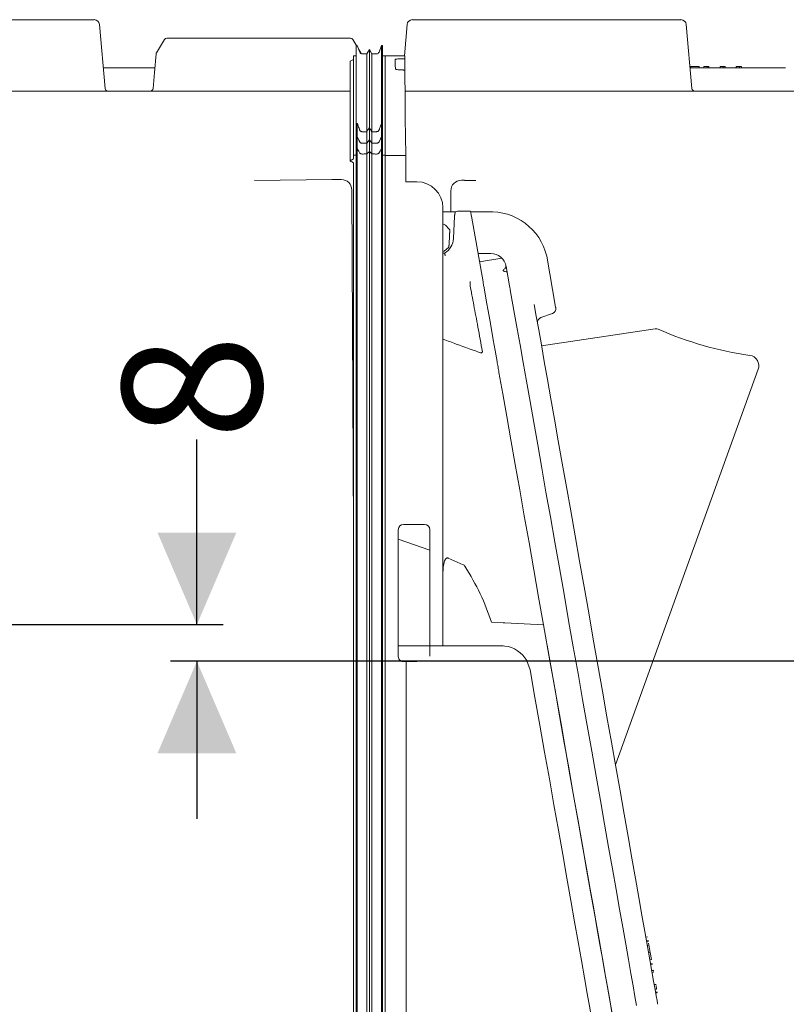
# Model space of a CAD drawing. Units: millimetres. Extents: x 392 to 1238, y 264 to 860.
# Drawn here: x 674 to 819, y 367 to 555 of the extents above; entities that cross this region are included whole.
import ezdxf

# ---------------------------------------------------------------- set-up
doc = ezdxf.new("R2010")
doc.units = ezdxf.units.MM
doc.header["$LTSCALE"] = 5
doc.layers.add('MAßLINIE_MAßZEICHNUNGEN', color=7, linetype='Continuous')
doc.styles.add('SLDTEXTSTYLE0', font='TXT', dxfattribs={"width": 0.7})
doc.dimstyles.new('SLDDIMSTYLE1', dxfattribs={"dimtxt": 26.458333, "dimasz": 17.5, "dimexe": 0, "dimexo": 0.0625, "dimgap": 6.614583, "dimtad": 0, "dimdec": 0, "dimrnd": 1e-09, "dimzin": 12, "dimdsep": 46, "dimtxsty": 'SLDTEXTSTYLE0', "dimsah": 1, "dimcen": 0.09, "dimadec": 0, "dimazin": 3, "dimtfac": 1, "dimtdec": 0, "dimtmove": 0, "dimatfit": 0, "dimfxl": 0, "dimfrac": 2, "dimtolj": 1, "dimtzin": 12, "dimarcsym": 0})

# ---------------------------------------------------------------- blocks, each defined once
blk = doc.blocks.new('_D_6')
at = {"layer": 'MAßLINIE_MAßZEICHNUNGEN', "color": 7}
for p, q in [((707.27, 439.7), (707.27, 474.91)), ((533.42, 439.7), (712.27, 439.7)), ((912.91, 432.71), (702.27, 432.71)), ((707.27, 432.71), (707.27, 402.71))]:
    blk.add_line(p, q, dxfattribs=at)
for points in [[(707.27, 439.7), (714.77, 457.2), (699.77, 457.2)], [(707.27, 432.71), (699.77, 415.21), (714.77, 415.21)]]:
    blk.add_solid(points, dxfattribs=at)
at = {"layer": 'MAßLINIE_MAßZEICHNUNGEN', "color": 7, "insert": (693.1, 474.91), "char_height": 26.46, "attachment_point": 1, "rotation": 90, "style": 'SLDTEXTSTYLE0'}
blk.add_mtext('8', dxfattribs=at)

msp = doc.modelspace()

# ---------------------------------------------------------------- linework, layer by layer
at = {"color": 7, "linetype": 'Continuous', "lineweight": 18}
for p, q in [((655.73, 554.84), (686.76, 554.84)), ((749.26, 554.84), (798.31, 554.84)), ((688.74, 553.93), (689.81, 541.73)), ((746.74, 547.94), (747.26, 553.93)), ((800.35, 553.93), (801.42, 541.73)), ((699.59, 548.56), (701.11, 551.08)), ((701.54, 551.32), (736.47, 551.32)), ((736.9, 551.08), (737.67, 549.81)), ((737.78, 549.94), (737.58, 549.94)), ((738.24, 548.67), (737.78, 549.94)), ((738.06, 549.16), (738.43, 548.56)), ((742.38, 549.94), (741.91, 548.67)), ((742.58, 549.94), (742.38, 549.94)), ((737.03, 547.29), (736.43, 546.94)), ((737.58, 547.94), (737.03, 547.94)), ((739.61, 548.34), (738.71, 548.34)), ((740.08, 549.14), (739.61, 548.34)), ((740.54, 548.34), (740.08, 549.14)), ((741.44, 548.34), (740.54, 548.34)), ((743.08, 547.94), (742.58, 547.94)), ((746.81, 547.94), (743.08, 547.94)), ((743.08, 545.83), (743.08, 547.94)), ((745.98, 547.38), (746.07, 547.38)), ((746.81, 547.43), (746.83, 545.17)), ((689.46, 545.71), (699.28, 545.71)), ((801.07, 545.71), (819.21, 545.71)), ((802.78, 545.91), (801.24, 545.91)), ((801.24, 545.91), (801.24, 545.71)), ((802.78, 545.91), (802.78, 545.71)), ((803.7, 545.91), (803.7, 545.71)), ((804.31, 545.91), (803.7, 545.91)), ((804.31, 545.91), (804.31, 545.71)), ((804.67, 545.91), (804.31, 545.91)), ((804.67, 545.91), (804.67, 545.71)), ((806.78, 545.91), (806.78, 545.71)), ((807.39, 545.91), (806.78, 545.91)), ((807.39, 545.91), (807.39, 545.71)), ((807.75, 545.91), (807.39, 545.91)), ((807.75, 545.91), (807.75, 545.71)), ((809.85, 545.91), (809.85, 545.71)), ((810.47, 545.91), (809.85, 545.91)), ((810.47, 545.91), (810.47, 545.71)), ((810.83, 545.91), (810.47, 545.91)), ((810.83, 545.91), (810.83, 545.71)), ((746.02, 545.3), (746.08, 545.3)), ((656.55, 541.27), (736.43, 541.27)), ((746.87, 541.27), (825.28, 541.27)), ((743.08, 529.09), (743.08, 539.64)), ((737.58, 535.09), (737.78, 535.09)), ((737.58, 532.61), (737.58, 535.09)), ((737.78, 532.61), (737.78, 535.09)), ((740.08, 531.97), (740.08, 534.31)), ((742.38, 535.09), (742.58, 535.09)), ((742.38, 532.61), (742.38, 535.09)), ((742.58, 532.61), (742.58, 535.09)), ((737.58, 532.61), (737.78, 532.61)), ((737.58, 530.28), (737.58, 532.61)), ((737.78, 530.28), (737.78, 532.61)), ((738.71, 533.52), (739.61, 533.52)), ((739.61, 531.33), (739.61, 533.52)), ((740.54, 531.33), (740.54, 533.52)), ((740.54, 533.52), (741.44, 533.52)), ((742.38, 532.61), (742.58, 532.61)), ((742.38, 530.28), (742.38, 532.61)), ((742.58, 532.61), (742.58, 530.28)), ((738.71, 531.33), (739.61, 531.33)), ((739.61, 531.33), (740.08, 531.97)), ((739.61, 529.28), (739.61, 531.33)), ((740.08, 531.97), (740.54, 531.33)), ((740.08, 529.78), (740.08, 531.97)), ((740.54, 531.33), (741.44, 531.33)), ((740.54, 529.28), (740.54, 531.33)), ((737.58, 529.03), (737.03, 529.03)), ((737.03, 529.03), (737.03, 528.34)), ((737.78, 530.28), (737.58, 530.28)), ((737.58, 530.28), (737.58, 432.72)), ((737.78, 530.28), (737.78, 432.72)), ((740.08, 529.78), (739.61, 529.28)), ((739.61, 529.28), (739.61, 432.81)), ((740.54, 529.28), (740.08, 529.78)), ((740.08, 529.78), (740.08, 432.76)), ((740.54, 529.28), (740.54, 432.81)), ((742.38, 530.28), (742.38, 432.72)), ((742.58, 530.28), (742.38, 530.28)), ((742.58, 530.28), (742.58, 432.72)), ((743.08, 529.03), (742.58, 529.03)), ((743.08, 529.09), (743.08, 529.03)), ((743.08, 529.03), (743.08, 529.02)), ((743.08, 529.01), (743.08, 529.02)), ((746.98, 529.01), (743.08, 529.01)), ((743.08, 529.01), (743.08, 432.83)), ((746.98, 529.01), (747.02, 524.01)), ((737.03, 527.61), (737.03, 432.83)), ((737.08, 527.46), (737.08, 446.13)), ((732.95, 524.42), (718.24, 524.21)), ((732.96, 524.41), (732.95, 524.42)), ((734.73, 524.42), (733.35, 524.42)), ((734.73, 524.42), (734.73, 524.42)), ((749.08, 524.01), (747.02, 524.01)), ((758.18, 524.27), (757.58, 524.27)), ((758.94, 524.25), (758.95, 524.25)), ((760.31, 524.21), (758.95, 524.25)), ((736.74, 522.42), (737.03, 457.59)), ((755.55, 518.26), (755.56, 522.27)), ((754.08, 435.65), (754.08, 519.01)), ((756.5, 518.26), (754.08, 518.26)), ((756.07, 513.2), (756.29, 517.43)), ((756.82, 518.38), (759.32, 518.38)), ((762.54, 518.26), (759.34, 518.26)), ((761.69, 504.96), (759.49, 517.43)), ((754.08, 510.38), (754.38, 510.38)), ((760.74, 510.34), (763.15, 510.34)), ((773.8, 509.83), (775.51, 500.15)), ((765.25, 509.47), (761.02, 508.73)), ((766.1, 507.86), (766.75, 504.18)), ((774.92, 498.93), (772.72, 498.13)), ((772.83, 492.75), (794.46, 495.98)), ((814.04, 488.29), (786.89, 413.01)), ((745.58, 433.65), (745.58, 457.76)), ((746.58, 458.76), (750.58, 458.76)), ((751.58, 457.76), (751.58, 435.65)), ((751.58, 453.85), (745.58, 455.93)), ((755.08, 452.36), (757.92, 451.1)), ((763.28, 440.17), (765.52, 440.05)), ((773.2, 439.65), (765.83, 440.03)), ((774.4, 432.83), (773.2, 439.65)), ((751.58, 435.65), (745.58, 435.65)), ((754.08, 435.65), (751.58, 435.65)), ((751.58, 435.65), (751.58, 433.68)), ((754.29, 435.65), (754.08, 435.65)), ((755.08, 435.65), (757.92, 435.65)), ((758.23, 435.65), (757.92, 435.65)), ((758.23, 435.65), (759.27, 435.65)), ((759.27, 435.65), (765.23, 435.65)), ((765.52, 435.64), (765.83, 435.61)), ((737.03, 357.02), (737.03, 432.83)), ((737.58, 355.02), (737.58, 432.72)), ((737.78, 355.02), (737.78, 432.72)), ((739.61, 356.62), (739.61, 432.81)), ((740.08, 355.82), (740.08, 432.76)), ((740.54, 356.62), (740.54, 432.81)), ((742.38, 355.02), (742.38, 432.72)), ((742.58, 355.02), (742.58, 432.72)), ((743.08, 432.83), (743.08, 357.01)), ((747.08, 432.65), (746.58, 432.65)), ((747.08, 432.65), (747.08, 357.01)), ((770.03, 432.83), (770.65, 431.1)), ((793, 380.28), (792.67, 380.22)), ((793.09, 379.57), (792.79, 379.52)), ((793.12, 379.39), (792.82, 379.34)), ((793.25, 378.67), (792.95, 378.61)), ((793.12, 379.39), (793.09, 379.57)), ((793.19, 378.98), (793.18, 379.03)), ((793.23, 378.75), (793.19, 378.98)), ((793.5, 377.25), (793.2, 377.2)), ((793.5, 377.25), (793.37, 377.95)), ((793.43, 377.83), (793.4, 377.83)), ((793.72, 375.96), (793.5, 377.25)), ((793.62, 376.75), (793.59, 376.74)), ((793.72, 375.96), (793.43, 375.91)), ((793.86, 375.18), (793.57, 375.13)), ((793.59, 374.97), (793.93, 375.03)), ((794.08, 373.93), (793.79, 373.87)), ((793.8, 373.78), (794.14, 373.84)), ((794.15, 373.52), (793.86, 373.47)), ((794.14, 373.83), (794.1, 373.82)), ((794.15, 373.52), (794.13, 373.67)), ((794.56, 371.22), (794.26, 371.17)), ((794.27, 371.11), (794.61, 371.17)), ((794.71, 370.39), (794.41, 370.33)), ((794.72, 370.29), (794.43, 370.24)), ((794.82, 369.76), (794.52, 369.71)), ((794.53, 369.67), (794.86, 369.73)), ((794.85, 369.6), (794.55, 369.55)), ((794.71, 370.39), (794.6, 370.99)), ((794.72, 370.29), (794.71, 370.39))]:
    msp.add_line(p, q, dxfattribs=at)
at = {"color": 7, "linetype": 'Continuous', "lineweight": 18, "flags": 128}
for points in [[(698.94, 541.73), (699.21, 544.82), (699.51, 548.34)], [(744.98, 547.3), (744.99, 546.82), (745, 546.2), (745.02, 545.46)], [(746.81, 547.94), (746.81, 547.89), (746.81, 547.43)], [(746.83, 545.17), (746.85, 543.47), (746.87, 541.36), (746.89, 538.86), (746.91, 535.96), (746.94, 532.68), (746.98, 529.01)], [(737.78, 532.61), (738.08, 531.94), (738.24, 531.59)], [(741.91, 531.59), (741.98, 531.73), (742.38, 532.61)], [(736.43, 527.97), (736.73, 528.16), (736.88, 528.25), (737.03, 528.34)], [(737.03, 527.61), (736.73, 527.79), (736.58, 527.88), (736.43, 527.97)], [(756.29, 517.43), (756.3, 517.53), (756.3, 517.61), (756.31, 517.7), (756.31, 517.77), (756.31, 517.83), (756.32, 517.87), (756.32, 517.9), (756.32, 517.91)], [(759.32, 518.38), (759.32, 518.36), (759.33, 518.31), (759.35, 518.22), (759.37, 518.1), (759.39, 517.96), (759.42, 517.8), (759.45, 517.62), (759.49, 517.43)], [(754.08, 515.99), (754.56, 515.71), (755.28, 514.99)], [(755.1, 511.45), (754.31, 510.8), (754.08, 510.69)], [(761.83, 504.12), (762.09, 502.66), (762.37, 501.1), (762.66, 499.44), (762.97, 497.69), (763.29, 495.84), (763.63, 493.91), (763.99, 491.88), (764.36, 489.77)], [(790.9, 367.22), (790.6, 368.92), (790.24, 370.95), (789.83, 373.29), (789.36, 375.94), (788.84, 378.87), (788.28, 382.08), (787.67, 385.55), (787.01, 389.26), (786.32, 393.2), (785.59, 397.35), (784.82, 401.69), (784.03, 406.19), (783.21, 410.83), (782.37, 415.6), (781.51, 420.47), (780.64, 425.42), (779.76, 430.42), (778.87, 435.45), (777.98, 440.49), (777.1, 445.51), (776.22, 450.48), (775.35, 455.39), (774.5, 460.21), (773.67, 464.92), (772.87, 469.49), (772.09, 473.91), (771.34, 478.15), (770.63, 482.19), (769.95, 486.01), (769.32, 489.6), (768.73, 492.93), (768.19, 496), (767.7, 498.78), (767.26, 501.27), (766.88, 503.45)], [(771.43, 500.66), (771.83, 498.39), (772.29, 495.82), (772.79, 492.95), (773.35, 489.79), (773.95, 486.37), (774.6, 482.7), (775.29, 478.81), (776.01, 474.7), (776.77, 470.4), (777.55, 465.94), (778.37, 461.33), (779.2, 456.6), (780.05, 451.77), (780.92, 446.87), (781.79, 441.93), (782.66, 436.95), (783.54, 431.98), (784.41, 427.04), (785.27, 422.15), (786.12, 417.34), (786.95, 412.63), (787.76, 408.04), (788.55, 403.6), (789.3, 399.33), (790.02, 395.26), (790.7, 391.39), (791.34, 387.76), (791.93, 384.38), (792.48, 381.27), (792.98, 378.44), (793.43, 375.91), (793.82, 373.69), (794.15, 371.8), (794.43, 370.23), (794.65, 369.01), (794.8, 368.13), (794.89, 367.6), (794.93, 367.42)], [(775.51, 500.15), (775.52, 500.09), (775.53, 500.04), (775.53, 499.99)], [(764.36, 489.77), (764.41, 489.51), (764.45, 489.25), (764.5, 488.99), (764.55, 488.73), (764.59, 488.47), (764.64, 488.2), (764.69, 487.94), (764.73, 487.67)], [(764.73, 487.67), (765.45, 483.62), (766.2, 479.34), (766.99, 474.85), (767.82, 470.19), (768.67, 465.36), (769.54, 460.4), (770.44, 455.32), (771.35, 450.15), (772.27, 444.92), (773.2, 439.65)], [(765.52, 440.05), (765.62, 440.04), (765.72, 440.04), (765.83, 440.03)], [(786.74, 362.88), (786.72, 362.98), (786.65, 363.41), (786.51, 364.19), (786.31, 365.31), (786.05, 366.76), (785.74, 368.55), (785.37, 370.66), (784.94, 373.07), (784.46, 375.79), (783.93, 378.79), (783.36, 382.06), (782.74, 385.59), (782.07, 389.36), (781.37, 393.35), (780.63, 397.54), (779.86, 401.91), (779.06, 406.45), (778.23, 411.12), (777.39, 415.92), (776.53, 420.81), (775.65, 425.76), (774.77, 430.77), (773.88, 435.8)], [(783.71, 357.01), (783.7, 357.06), (783.64, 357.41), (783.52, 358.12), (783.33, 359.17), (783.08, 360.57), (782.78, 362.31), (782.41, 364.38), (781.99, 366.77), (781.51, 369.47), (780.99, 372.47), (780.41, 375.75), (779.78, 379.31), (779.11, 383.12), (778.39, 387.17), (777.64, 391.44), (776.85, 395.91), (776.03, 400.56), (775.18, 405.37), (774.31, 410.33), (773.41, 415.4), (772.5, 420.57), (771.58, 425.81), (770.65, 431.1)], [(787.77, 357.01), (787.74, 357.19), (787.65, 357.71), (787.5, 358.58), (787.28, 359.79), (787.01, 361.33), (786.68, 363.21), (786.29, 365.41), (785.85, 367.92), (785.35, 370.73), (784.81, 373.82), (784.21, 377.2), (783.57, 380.83), (782.89, 384.71), (782.16, 388.82), (781.4, 393.14), (780.61, 397.65), (779.78, 402.33), (778.93, 407.16), (778.06, 412.12), (777.16, 417.19), (776.25, 422.35), (775.33, 427.57), (774.4, 432.83)]]:
    msp.add_lwpolyline(points, dxfattribs=at)
at = {"color": 7, "linetype": 'Continuous', "lineweight": 18}
for centre, radius, start, end in [((687.74, 553.84), 1.01, 5, 90), ((748.26, 553.84), 1.01, 90, 175), ((799.35, 553.84), 1.01, 5, 90), ((701.54, 550.82), 0.503, 90, 148.7997), ((736.47, 550.82), 0.503, 31.2003, 90), ((700.02, 548.3), 0.503, 148.7997, 175), ((738.71, 548.84), 0.5, 200, 270), ((738, 548.3), 0.503, 10.8171, 31.2003), ((741.44, 548.84), 0.5, 270, 340), ((690.31, 541.77), 0.503, 185, 270), ((698.44, 541.77), 0.503, 270, 355), ((801.92, 541.77), 0.503, 185, 270), ((733.35, 496.33), 28.09, 89.9966, 90.793), ((749.08, 519.01), 5, 0, 90), ((758.2, 498.82), 25.44, 88.3469, 90.0456), ((756.82, 517.88), 0.5, 90, 177), ((763.15, 507.34), 10.94, 13.1634, 93.1634), ((754.87, 514.7), 0.5, 357, 34.6585), ((752.58, 513.38), 3.5, 300.9908, 357), ((754.72, 511.77), 0.5, 319.3415, 357), ((763.15, 507.34), 3, 10, 90), ((774.6, 499.82), 0.95, 290, 10), ((773.06, 497.19), 1, 110, 190), ((794.61, 494.99), 1, 66.3416, 98.5), ((821.9, 557.28), 67, 246.3416, 261.887), ((812.16, 488.97), 2, 340.1666, 81.887), ((746.58, 457.76), 1, 90, 180), ((750.58, 457.76), 1, 0, 90), ((765.23, 430.15), 5.5, 86.959, 90), ((765.23, 430.15), 5.5, 29.1885, 83.7732), ((746.58, 433.65), 1, 180, 234.8589)]:
    msp.add_arc(centre, radius, start, end, dxfattribs=at)
for centre, major_axis, ratio, start_param, end_param in [((734.73, 522.41), (2.01, 0), 0.99863, 0.003268, 1.569707), ((757.58, 522.26), (2.01, 0), 0.99863, 1.571886, 3.138325), ((235.92, 341.1), (528.61, 93.98), 0.272612, 0.035741, 0.11357)]:
    msp.add_ellipse(centre, major_axis=major_axis, ratio=ratio, start_param=start_param, end_param=end_param, dxfattribs=at)
for points, knots in [([(686.76, 554.84), (686.87, 554.84), (687.1, 554.84), (687.39, 554.84), (687.61, 554.84), (687.72, 554.84), (687.73, 554.84), (687.74, 554.84)], [0, 0, 0, 0, 0.219127, 0.438284, 0.656668, 0.874339, 1, 1, 1, 1]), ([(748.26, 554.84), (748.27, 554.84), (748.3, 554.84), (748.47, 554.84), (748.72, 554.84), (749, 554.84), (749.19, 554.84), (749.26, 554.84)], [0, 0, 0, 0, 0.215301, 0.430613, 0.645638, 0.86094, 1, 1, 1, 1]), ([(798.31, 554.84), (798.42, 554.84), (798.65, 554.84), (798.96, 554.84), (799.19, 554.84), (799.33, 554.84), (799.34, 554.84), (799.35, 554.84)], [0, 0, 0, 0, 0.211144, 0.422319, 0.632702, 0.842339, 1, 1, 1, 1]), ([(737.58, 549.94), (737.58, 549.73), (737.58, 549.31), (737.58, 548.1), (737.58, 545.89), (737.58, 542.89), (737.58, 539.33), (737.58, 536.51), (737.58, 535.09)], [0, 0, 0, 0, 0.185721, 0.370675, 0.555177, 0.701201, 0.849427, 1, 1, 1, 1]), ([(742.38, 549.94), (742.38, 549.73), (742.38, 549.31), (742.38, 548.1), (742.38, 545.89), (742.38, 542.89), (742.38, 539.33), (742.38, 536.51), (742.38, 535.09)], [0, 0, 0, 0, 0.185721, 0.370675, 0.555177, 0.701201, 0.849427, 1, 1, 1, 1]), ([(742.58, 549.94), (742.58, 549.73), (742.58, 549.31), (742.58, 548.1), (742.58, 545.89), (742.58, 542.89), (742.58, 539.33), (742.58, 536.51), (742.58, 535.09)], [0, 0, 0, 0, 0.185721, 0.370675, 0.555177, 0.701201, 0.849427, 1, 1, 1, 1]), ([(737.03, 547.94), (737.03, 547.77), (737.03, 547.41), (737.03, 546.49), (737.03, 544.77), (737.03, 542.09), (737.03, 538.45), (737.03, 533.93), (737.03, 530.66), (737.03, 529.03)], [0, 0, 0, 0, 0.140426, 0.280791, 0.421378, 0.562035, 0.70866, 0.854447, 1, 1, 1, 1]), ([(739.61, 548.34), (739.61, 548.13), (739.61, 547.72), (739.61, 546.48), (739.61, 544.2), (739.61, 541.17), (739.61, 537.65), (739.61, 534.9), (739.61, 533.52)], [0, 0, 0, 0, 0.186741, 0.373284, 0.560054, 0.706848, 0.85342, 1, 1, 1, 1]), ([(740.08, 549.14), (740.08, 548.93), (740.08, 548.51), (740.08, 547.29), (740.08, 545.04), (740.08, 542.03), (740.08, 538.49), (740.08, 535.71), (740.08, 534.31)], [0, 0, 0, 0, 0.1862095, 0.3719321, 0.557545, 0.7039592, 0.8513914, 1, 1, 1, 1]), ([(740.54, 548.34), (740.54, 548.13), (740.54, 547.72), (740.54, 546.48), (740.54, 544.2), (740.54, 541.17), (740.54, 537.65), (740.54, 534.9), (740.54, 533.52)], [0, 0, 0, 0, 0.186741, 0.373284, 0.560054, 0.706848, 0.85342, 1, 1, 1, 1]), ([(744.98, 547.3), (745, 547.31), (745.02, 547.33), (745.19, 547.35), (745.45, 547.37), (745.73, 547.38), (745.91, 547.38), (745.98, 547.38)], [0, 0, 0, 0, 0.216893, 0.433829, 0.649582, 0.863508, 1, 1, 1, 1]), ([(746.07, 547.38), (746.15, 547.38), (746.32, 547.38), (746.54, 547.39), (746.71, 547.4), (746.8, 547.42), (746.81, 547.43), (746.81, 547.43)], [0, 0, 0, 0, 0.212534, 0.425043, 0.638215, 0.852963, 1, 1, 1, 1]), ([(736.43, 546.94), (736.43, 546.77), (736.43, 546.43), (736.43, 545.49), (736.43, 543.77), (736.43, 541.1), (736.43, 537.42), (736.43, 532.93), (736.43, 529.63), (736.43, 527.97)], [0, 0, 0, 0, 0.140021, 0.27999, 0.42002, 0.559993, 0.706664, 0.853331, 1, 1, 1, 1]), ([(743.08, 545.83), (743.08, 545.44), (743.08, 544.66), (743.08, 542.72), (743.08, 540.81), (743.08, 539.64)], [0, 0, 0, 0, 0.28033, 0.560757, 1, 1, 1, 1]), ([(746.02, 545.3), (745.91, 545.3), (745.68, 545.3), (745.38, 545.33), (745.16, 545.37), (745.04, 545.42), (745.02, 545.45), (745.02, 545.46)], [0, 0, 0, 0, 0.213435, 0.426838, 0.641049, 0.856548, 1, 1, 1, 1]), ([(746.83, 545.17), (746.83, 545.19), (746.81, 545.22), (746.68, 545.25), (746.49, 545.28), (746.27, 545.3), (746.14, 545.3), (746.08, 545.3)], [0, 0, 0, 0, 0.216559, 0.43314, 0.649155, 0.863912, 1, 1, 1, 1]), ([(737.78, 535.09), (737.89, 534.79), (738.04, 534.39), (738.19, 533.97), (738.23, 533.86), (738.24, 533.84)], [0, 0, 0, 0, 0.7228809, 0.9705627, 1, 1, 1, 1]), ([(739.61, 533.52), (739.66, 533.6), (739.75, 533.75), (739.9, 534.01), (740.01, 534.2), (740.08, 534.31)], [0, 0, 0, 0, 0.289984, 0.57997, 1, 1, 1, 1]), ([(740.08, 534.31), (740.12, 534.23), (740.21, 534.08), (740.36, 533.82), (740.47, 533.63), (740.54, 533.52)], [0, 0, 0, 0, 0.289991, 0.579973, 1, 1, 1, 1]), ([(741.91, 533.84), (741.91, 533.85), (741.92, 533.87), (741.96, 533.97), (742.12, 534.39), (742.26, 534.78), (742.38, 535.09)], [0, 0, 0, 0, 0.004231, 0.054178, 0.253963, 1, 1, 1, 1]), ([(738.24, 533.84), (738.26, 533.79), (738.31, 533.69), (738.44, 533.59), (738.58, 533.53), (738.67, 533.52), (738.71, 533.52)], [0, 0, 0, 0, 0.27604, 0.552091, 0.82809, 1, 1, 1, 1]), ([(741.44, 533.52), (741.5, 533.53), (741.61, 533.54), (741.76, 533.62), (741.86, 533.73), (741.9, 533.81), (741.91, 533.84)], [0, 0, 0, 0, 0.275928, 0.551866, 0.82782, 1, 1, 1, 1]), ([(738.24, 531.59), (738.27, 531.54), (738.32, 531.46), (738.46, 531.38), (738.59, 531.33), (738.67, 531.33), (738.71, 531.33)], [0, 0, 0, 0, 0.367106, 0.62205, 0.833563, 1, 1, 1, 1]), ([(741.44, 531.33), (741.49, 531.33), (741.58, 531.34), (741.72, 531.39), (741.84, 531.47), (741.89, 531.55), (741.91, 531.59)], [0, 0, 0, 0, 0.204349, 0.407965, 0.679759, 1, 1, 1, 1]), ([(739.61, 529.28), (739.38, 529.28), (739.03, 529.28), (738.59, 529.27), (738.37, 529.35), (738.14, 529.55), (738.02, 529.88), (737.85, 530.16), (737.78, 530.28)], [0, 0, 0, 0, 0.22373, 0.337233, 0.401384, 0.468971, 0.766444, 1, 1, 1, 1]), ([(742.38, 530.28), (742.28, 530.12), (742.11, 529.85), (741.98, 529.52), (741.79, 529.35), (741.56, 529.27), (741.12, 529.28), (740.77, 529.28), (740.54, 529.28)], [0, 0, 0, 0, 0.297252, 0.531028, 0.598614, 0.662766, 0.776268, 1, 1, 1, 1]), ([(755.37, 514.68), (755.37, 514.67), (755.37, 514.66), (755.37, 514.6), (755.36, 514.48), (755.35, 514.3), (755.33, 513.91), (755.3, 513.21), (755.26, 512.49), (755.23, 511.99), (755.22, 511.84), (755.22, 511.76), (755.22, 511.75), (755.22, 511.75)], [0, 0, 0, 0, 0.030401, 0.066422, 0.10912, 0.176279, 0.24306, 0.46335, 0.796334, 0.87845, 0.929256, 0.964531, 1, 1, 1, 1]), ([(754.38, 510.38), (754.38, 510.37), (754.39, 510.36), (754.41, 510.28), (754.44, 510.16), (754.48, 510.03), (754.5, 509.94), (754.51, 509.91), (754.51, 509.91)], [0, 0, 0, 0, 0.2130065, 0.4258725, 0.6427133, 0.8670475, 0.9916482, 1, 1, 1, 1]), ([(766.04, 507.98), (766.04, 507.96), (766.07, 507.84), (765.98, 507.62), (765.87, 507.45), (765.8, 507.39), (765.8, 507.4), (765.81, 507.4)], [0, 0, 0, 0, 0.0466946, 0.4164491, 0.7113157, 0.9134168, 1, 1, 1, 1]), ([(766.28, 506.85), (766.15, 506.86), (765.88, 506.87), (765.61, 506.96), (765.49, 507.1), (765.55, 507.26), (765.76, 507.37), (765.86, 507.42)], [0, 0, 0, 0, 0.1803126, 0.3786321, 0.594857, 0.8203781, 1, 1, 1, 1]), ([(759.26, 505.01), (759.26, 505), (759.26, 504.88), (759.26, 504.65), (759.26, 504.37), (759.26, 504.24), (759.26, 504.18)], [0, 0, 0, 0, 0.034242, 0.349906, 0.674953, 1, 1, 1, 1]), ([(759.26, 504.18), (759.48, 502.99), (759.92, 500.63), (760.72, 496.42), (761.3, 493.23), (761.59, 491.63)], [0, 0, 0, 0, 0.3376881, 0.6685723, 1, 1, 1, 1]), ([(761.69, 504.96), (761.71, 504.85), (761.75, 504.62), (761.8, 504.32), (761.82, 504.19), (761.83, 504.12)], [0, 0, 0, 0, 0.331905, 0.663934, 1, 1, 1, 1]), ([(766.88, 503.45), (766.87, 503.47), (766.86, 503.57), (766.82, 503.8), (766.78, 504.03), (766.75, 504.16), (766.75, 504.18)], [0, 0, 0, 0, 0.128433, 0.530642, 0.932858, 1, 1, 1, 1]), ([(754.08, 494.03), (754.93, 493.72), (757.51, 492.78), (759.85, 491.92), (761.42, 491.36)], [0, 0, 0, 0, 0.331433, 1, 1, 1, 1]), ([(761.27, 491.41), (761.27, 491.41), (761.28, 491.4), (761.33, 491.4), (761.43, 491.44), (761.53, 491.55), (761.58, 491.61)], [0, 0, 0, 0, 0.031985, 0.149277, 0.574661, 1, 1, 1, 1]), ([(761.59, 491.63), (761.59, 491.63), (761.59, 491.62), (761.59, 491.62), (761.58, 491.61)], [0, 0, 0, 0, 0.577459, 1, 1, 1, 1]), ([(754.08, 449.54), (754.1, 450.19), (754.12, 450.97), (754.39, 451.83), (754.53, 452.11), (754.68, 452.29), (754.8, 452.37), (754.92, 452.4), (755.01, 452.39), (755.06, 452.37), (755.08, 452.36)], [0, 0, 0, 0, 0.592607, 0.702973, 0.827532, 0.874272, 0.921367, 0.953613, 0.985952, 1, 1, 1, 1]), ([(757.92, 451.1), (757.98, 451.07), (758.1, 450.99), (758.18, 450.87), (758.23, 450.8)], [0, 0, 0, 0, 0.45197, 1, 1, 1, 1]), ([(755.08, 435.65), (754.96, 435.65), (754.74, 435.65), (754.47, 435.65), (754.34, 435.65), (754.29, 435.65)], [0, 0, 0, 0, 0.372668, 0.745335, 1, 1, 1, 1]), ([(746.58, 432.65), (746.46, 432.65), (746.26, 432.67), (746.08, 432.78), (746, 432.83)], [0, 0, 0, 0, 0.549011, 1, 1, 1, 1]), ([(749.08, 432.65), (749.03, 432.65), (748.76, 432.65), (748.35, 432.65), (747.83, 432.65), (747.41, 432.65), (747.12, 432.65), (747.09, 432.65), (747.08, 432.65)], [0, 0, 0, 0, 0.046544, 0.260971, 0.395015, 0.609635, 0.824254, 1, 1, 1, 1]), ([(793.37, 377.95), (793.36, 378.03), (793.34, 378.15), (793.29, 378.4), (793.26, 378.58), (793.25, 378.67)], [0, 0, 0, 0, 0.56066, 0.780467, 1, 1, 1, 1])]:
    msp.add_open_spline(points, degree=3, knots=knots, dxfattribs=at)

# ---------------------------------------------------------------- dimensions: what is measured, and where the dimension line sits
at = {"layer": 'MAßLINIE_MAßZEICHNUNGEN', "color": 7}
dim = msp.add_linear_dim(base=(707.27, 439.7), p1=(917.91, 432.71), p2=(528.42, 439.7), angle=90, dimstyle='SLDDIMSTYLE1', dxfattribs=at)
dim.commit()
dim.dimension.update_dxf_attribs({"geometry": '_D_6', "text_midpoint": (707.27, 485.15), "dimtype": 160})

doc.saveas('drawing.dxf')
